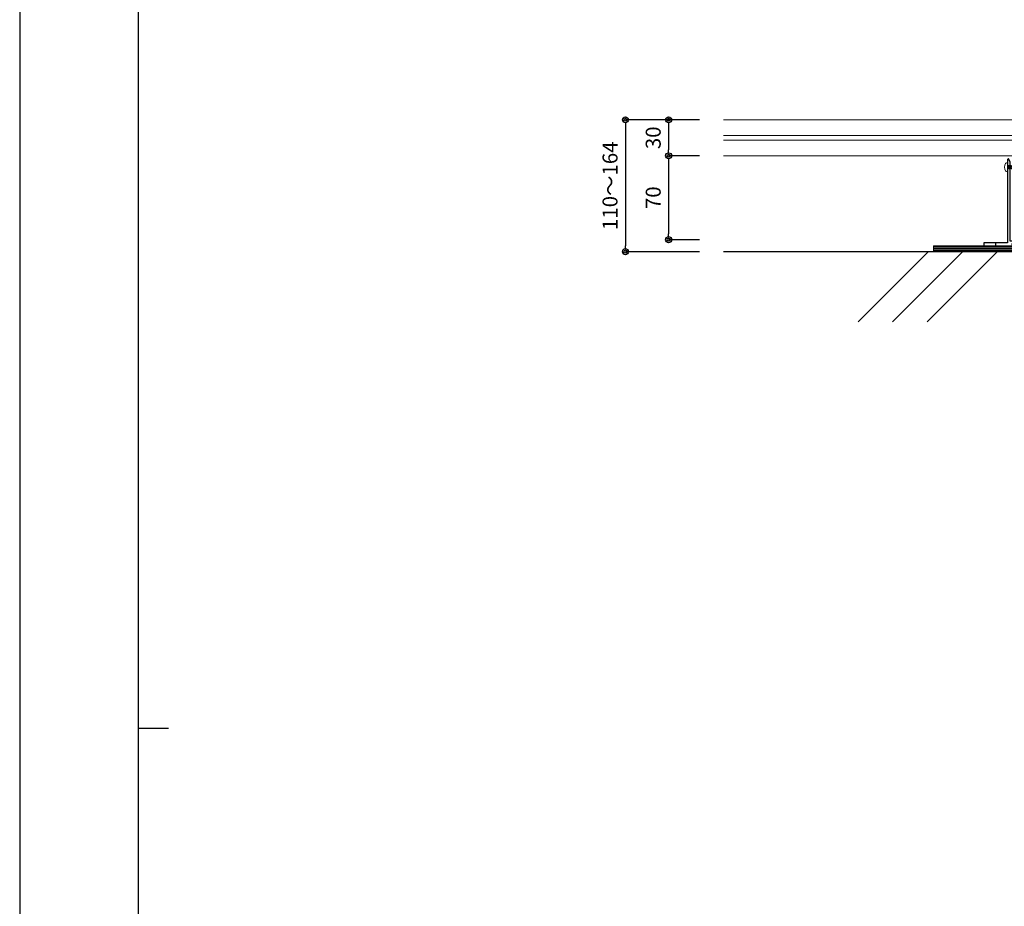
# Model space of a CAD drawing. Units: millimetres. Extents: x 0 to 841, y 0 to 594.
# Drawn here: x 0 to 164, y 148 to 296 of the extents above; entities that cross this region are included whole.
import ezdxf

# ---------------------------------------------------------------- set-up
doc = ezdxf.new("R2010")
doc.units = ezdxf.units.MM
doc.header["$MEASUREMENT"] = 0
doc.linetypes.add('JWW_HOJO', pattern=[1.693333, -1.27, 0.423333])
doc.layers.get('Defpoints').update_dxf_attribs({"color": 222})
for name, color, linetype in [('0-A01-枠A', 4, 'Continuous'), ('0-A11-寸法_詳細', 5, 'Continuous'), ('A-C03-壁種別', 9, 'Continuous'), ('A-D09-金物_鋼材', 1, 'Continuous'), ('A-E01-仕上太線', 4, 'Continuous')]:
    doc.layers.add(name, color=color, linetype=linetype)
doc.layers.add('4-F', color=222, linetype='Continuous', plot=False)
doc.layers.add('A-C01-補助線(非印刷)', color=222, linetype='Continuous', plot=False)
doc.styles.add('ゴシック', font='msgothic.ttc')
doc.dimstyles.new('DIM-5S', dxfattribs={"dimscale": 5, "dimtxt": 2.5, "dimasz": 1, "dimexe": 0, "dimexo": 4, "dimgap": 1, "dimtad": 1, "dimdec": 1, "dimzin": 9, "dimdsep": 46, "dimlunit": 6, "dimtxsty": 'ゴシック', "dimblk": 'DOT', "dimcen": 0, "dimclrd": 256, "dimclre": 256, "dimclrt": 256, "dimadec": 0, "dimazin": 0, "dimtfac": 1, "dimtdec": 1, "dimtix": 1, "dimtmove": 2, "dimatfit": 3, "dimldrblk": 'ORIGIN', "dimfxl": 1, "dimarcsym": 0})

# ---------------------------------------------------------------- blocks, each defined once
blk = doc.blocks.new('G$CBAEE64E2')
at = {"layer": 'A-D09-金物_鋼材', "lineweight": 9}
for p, q in [((-100, 4), (100, 4)), ((-100, 3), (100, 3)), ((-100, 2), (100, 2)), ((-100, 1), (100, 1))]:
    blk.add_line(p, q, dxfattribs=at)
blk.add_lwpolyline([(-100, 0), (100, 0), (100, 5), (-100, 5)], close=True, dxfattribs=at)
blk = doc.blocks.new('_Dot')
at = {"color": 0, "linetype": 'ByBlock', "lineweight": -2}
blk.add_line((-0.5, 0), (-1, 0), dxfattribs=at)
at = {"color": 0, "linetype": 'ByBlock'}
for radius in [0.5, 0.25]:
    blk.add_circle((0, 0), radius, dxfattribs=at)
blk = doc.blocks.new('*D52')
at = {"layer": '0-A11-寸法_詳細', "linetype": 'Continuous', "lineweight": -2}
for p, q in [((113.48, 279.14), (108.32, 279.14)), ((108.32, 278.14), (108.32, 274.14)), ((113.48, 273.14), (108.32, 273.14))]:
    blk.add_line(p, q, dxfattribs=at)
at = {"layer": 'Defpoints', "color": 0}
for p in [(117.48, 279.14), (108.32, 273.14), (117.48, 273.14)]:
    blk.add_point(p, dxfattribs=at)
at = {"layer": '0-A11-寸法_詳細', "lineweight": -2}
for p, rotation in [((108.32, 279.14), 89.99999967083718), ((108.32, 273.14), 269.9999996708372)]:
    blk.add_blockref('_Dot', p, dxfattribs=dict(at, rotation=rotation))
at = {"layer": '0-A11-寸法_詳細', "insert": (106.07, 276.14), "char_height": 2.5, "attachment_point": 5, "rotation": 90, "style": 'ゴシック'}
blk.add_mtext('30', dxfattribs=at)
blk = doc.blocks.new('_Origin')
at = {"color": 0, "linetype": 'ByBlock', "lineweight": -2}
blk.add_line((0, 0), (-1, 0), dxfattribs=at)
blk.add_circle((0, 0), 0.5, dxfattribs=at)
blk = doc.blocks.new('*D53')
at = {"layer": '0-A11-寸法_詳細', "linetype": 'Continuous', "lineweight": -2}
for p, q in [((113.48, 273.14), (108.32, 273.14)), ((108.32, 272.14), (108.32, 260.14)), ((113.48, 259.14), (108.32, 259.14))]:
    blk.add_line(p, q, dxfattribs=at)
at = {"layer": 'Defpoints', "color": 0}
for p in [(117.48, 273.14), (108.32, 259.14), (117.48, 259.14)]:
    blk.add_point(p, dxfattribs=at)
at = {"layer": '0-A11-寸法_詳細', "lineweight": -2}
for p, rotation in [((108.32, 273.14), 90), ((108.32, 259.14), 270)]:
    blk.add_blockref('_Dot', p, dxfattribs=dict(at, rotation=rotation))
at = {"layer": '0-A11-寸法_詳細', "insert": (106.07, 266.14), "char_height": 2.5, "attachment_point": 5, "rotation": 90, "style": 'ゴシック'}
blk.add_mtext('70', dxfattribs=at)
blk = doc.blocks.new('*D54')
at = {"layer": '0-A11-寸法_詳細', "linetype": 'Continuous', "lineweight": -2}
for p, q in [((113.48, 279.14), (101.11, 279.14)), ((101.11, 278.14), (101.11, 258.14)), ((113.48, 257.14), (101.11, 257.14))]:
    blk.add_line(p, q, dxfattribs=at)
at = {"layer": 'Defpoints', "color": 0}
for p in [(117.48, 279.14), (101.11, 257.14), (117.48, 257.14)]:
    blk.add_point(p, dxfattribs=at)
at = {"layer": '0-A11-寸法_詳細', "lineweight": -2}
for p, rotation in [((101.11, 279.14), 90), ((101.11, 257.14), 270)]:
    blk.add_blockref('_Dot', p, dxfattribs=dict(at, rotation=rotation))
at = {"layer": '0-A11-寸法_詳細', "insert": (98.86, 268.14), "char_height": 2.5, "attachment_point": 5, "rotation": 90, "style": 'ゴシック'}
blk.add_mtext('110～164', dxfattribs=at)
blk = doc.blocks.new('AC-3-a')
at = {"color": 0, "linetype": 'ByBlock', "lineweight": -2}
for p, q in [((-38.25, 69), (-39.18, 69)), ((-38.25, 62), (-38.25, 69)), ((-38.25, 66.7), (-37.55, 66.7)), ((-37.55, 66.7), (-37.23, 67.25)), ((-36.84, 64.3), (-37.55, 66.7)), ((-36.53, 63.75), (-37.23, 67.25)), ((-36.91, 66.7), (-37.23, 67.25)), ((-36.21, 64.3), (-36.91, 66.7)), ((-36.14, 66.7), (-36.91, 66.7)), ((-36.14, 66.7), (-35.82, 67.25)), ((-35.43, 64.3), (-36.14, 66.7)), ((-35.12, 63.75), (-35.82, 67.25)), ((-35.82, 67.25), (-35.5, 66.7)), ((-34.8, 64.3), (-35.5, 66.7)), ((-34.73, 66.7), (-35.5, 66.7)), ((-34.73, 66.7), (-34.41, 67.25)), ((-34.02, 64.3), (-34.73, 66.7)), ((-33.7, 63.75), (-34.41, 67.25)), ((-34.41, 67.25), (-34.09, 66.7)), ((-33.39, 64.3), (-34.09, 66.7)), ((-33.32, 66.7), (-34.09, 66.7)), ((-33.32, 66.7), (-33, 67.25)), ((-32.61, 64.3), (-33.32, 66.7)), ((-33, 67.25), (-32.68, 66.7)), ((-32.29, 63.75), (-33, 67.25)), ((-32.68, 66.7), (-31.91, 66.7)), ((-31.98, 64.3), (-32.68, 66.7)), ((-31.91, 66.7), (-31.59, 67.25)), ((-31.2, 64.3), (-31.91, 66.7)), ((-30.88, 63.75), (-31.59, 67.25)), ((-31.59, 67.25), (-31.27, 66.7)), ((-31.27, 66.7), (-30.49, 66.7)), ((-30.56, 64.3), (-31.27, 66.7)), ((-30.49, 66.7), (-30.18, 67.25)), ((-29.79, 64.3), (-30.49, 66.7)), ((-30.18, 67.25), (-29.86, 66.7)), ((-29.47, 63.75), (-30.18, 67.25)), ((-29.15, 64.3), (-29.86, 66.7)), ((-29.86, 66.7), (-29.08, 66.7)), ((-29.08, 66.7), (-28.77, 67.25)), ((-28.38, 64.3), (-29.08, 66.7)), ((-28.77, 67.25), (-28.45, 66.7)), ((-28.06, 63.75), (-28.77, 67.25)), ((-28.45, 66.7), (-27.67, 66.7)), ((-27.74, 64.3), (-28.45, 66.7)), ((-27.67, 66.7), (-27.35, 67.25)), ((-26.97, 64.3), (-27.67, 66.7)), ((-26.65, 63.75), (-27.35, 67.25)), ((-27.35, 67.25), (-27.04, 66.7)), ((-26.33, 64.3), (-27.04, 66.7)), ((-27.04, 66.7), (-26.26, 66.7)), ((-26.26, 66.7), (-25.94, 67.25)), ((-25.56, 64.3), (-26.26, 66.7)), ((-25.24, 63.75), (-25.94, 67.25)), ((-25.94, 67.25), (-25.63, 66.7)), ((-25.63, 66.7), (-24.85, 66.7)), ((-24.92, 64.3), (-25.63, 66.7)), ((-24.85, 66.7), (-24.53, 67.25)), ((-24.18, 65.5), (-24.85, 66.7)), ((-24.18, 65.5), (-24.53, 67.25)), ((-24.53, 67.25), (-24.22, 66.7)), ((-24.22, 66.7), (-19.94, 66.7)), ((-24.18, 65.5), (-24.22, 66.7)), ((-23.75, 66.7), (-23.75, 64.3)), ((-19.25, 65.5), (-19.94, 66.7)), ((19.25, 65.5), (19.94, 66.7)), ((24.22, 66.7), (19.94, 66.7)), ((23.75, 66.7), (23.75, 64.3)), ((24.18, 65.5), (24.53, 67.25)), ((24.18, 65.5), (24.22, 66.7)), ((24.18, 65.5), (24.85, 66.7)), ((24.53, 67.25), (24.22, 66.7)), ((24.85, 66.7), (24.53, 67.25)), ((25.63, 66.7), (24.85, 66.7)), ((24.92, 64.3), (25.63, 66.7)), ((25.24, 63.75), (25.94, 67.25)), ((25.56, 64.3), (26.26, 66.7)), ((25.94, 67.25), (25.63, 66.7)), ((26.26, 66.7), (25.94, 67.25)), ((27.04, 66.7), (26.26, 66.7)), ((26.33, 64.3), (27.04, 66.7)), ((26.65, 63.75), (27.35, 67.25)), ((26.97, 64.3), (27.67, 66.7)), ((27.35, 67.25), (27.04, 66.7)), ((27.67, 66.7), (27.35, 67.25)), ((28.45, 66.7), (27.67, 66.7)), ((27.74, 64.3), (28.45, 66.7)), ((28.06, 63.75), (28.77, 67.25)), ((28.38, 64.3), (29.08, 66.7)), ((28.77, 67.25), (28.45, 66.7)), ((29.08, 66.7), (28.77, 67.25)), ((29.86, 66.7), (29.08, 66.7)), ((29.15, 64.3), (29.86, 66.7)), ((29.47, 63.75), (30.18, 67.25)), ((29.79, 64.3), (30.49, 66.7)), ((30.18, 67.25), (29.86, 66.7)), ((30.49, 66.7), (30.18, 67.25)), ((31.27, 66.7), (30.49, 66.7)), ((30.56, 64.3), (31.27, 66.7)), ((30.88, 63.75), (31.59, 67.25)), ((31.2, 64.3), (31.91, 66.7)), ((31.59, 67.25), (31.27, 66.7)), ((31.91, 66.7), (31.59, 67.25)), ((32.68, 66.7), (31.91, 66.7)), ((31.98, 64.3), (32.68, 66.7)), ((32.29, 63.75), (33, 67.25)), ((32.61, 64.3), (33.32, 66.7)), ((33, 67.25), (32.68, 66.7)), ((33.32, 66.7), (33, 67.25)), ((33.32, 66.7), (34.09, 66.7)), ((33.39, 64.3), (34.09, 66.7)), ((33.7, 63.75), (34.41, 67.25)), ((34.02, 64.3), (34.73, 66.7)), ((34.41, 67.25), (34.09, 66.7)), ((34.73, 66.7), (34.41, 67.25)), ((34.73, 66.7), (35.5, 66.7)), ((34.8, 64.3), (35.5, 66.7)), ((35.12, 63.75), (35.82, 67.25)), ((35.43, 64.3), (36.14, 66.7)), ((35.82, 67.25), (35.5, 66.7)), ((36.14, 66.7), (35.82, 67.25)), ((36.14, 66.7), (36.91, 66.7)), ((36.21, 64.3), (36.91, 66.7)), ((36.53, 63.75), (37.23, 67.25)), ((36.84, 64.3), (37.55, 66.7)), ((36.91, 66.7), (37.23, 67.25)), ((37.55, 66.7), (37.23, 67.25)), ((38.25, 66.7), (37.55, 66.7)), ((38.25, 69), (39.18, 69)), ((38.25, 62), (38.25, 69)), ((-38.25, 62), (-39.18, 62)), ((-38.25, 65.5), (-35.25, 65.5)), ((-38.25, 64.3), (-38.05, 64.3)), ((-38.09, 65.5), (-37.74, 63.75)), ((-38.05, 64.3), (-38.09, 65.5)), ((-37.42, 64.3), (-38.09, 65.5)), ((-37.74, 63.75), (-38.05, 64.3)), ((-37.74, 63.75), (-37.42, 64.3)), ((-37.42, 64.3), (-37.02, 64.3)), ((-37.02, 64.3), (-36.84, 64.3)), ((-36.53, 63.75), (-36.84, 64.3)), ((-36.53, 63.75), (-36.21, 64.3)), ((-36.21, 64.3), (-35.43, 64.3)), ((-35.12, 63.75), (-35.43, 64.3)), ((-35.12, 63.75), (-34.8, 64.3)), ((-34.8, 64.3), (-34.02, 64.3)), ((-33.7, 63.75), (-34.02, 64.3)), ((-33.7, 63.75), (-33.39, 64.3)), ((-33.39, 64.3), (-32.61, 64.3)), ((-32.29, 63.75), (-32.61, 64.3)), ((-32.29, 63.75), (-31.98, 64.3)), ((-31.98, 64.3), (-31.2, 64.3)), ((-30.88, 63.75), (-31.2, 64.3)), ((-30.88, 63.75), (-30.56, 64.3)), ((-30.56, 64.3), (-29.79, 64.3)), ((-29.47, 63.75), (-29.79, 64.3)), ((-29.47, 63.75), (-29.15, 64.3)), ((-29.15, 64.3), (-28.38, 64.3)), ((-28.06, 63.75), (-28.38, 64.3)), ((-28.06, 63.75), (-27.74, 64.3)), ((-27.74, 64.3), (-26.97, 64.3)), ((-26.65, 63.75), (-26.97, 64.3)), ((-26.65, 63.75), (-26.33, 64.3)), ((-26.33, 64.3), (-25.56, 64.3)), ((-25.24, 63.75), (-25.56, 64.3)), ((-25.24, 63.75), (-24.92, 64.3)), ((-24.92, 64.3), (-19.94, 64.3)), ((-20.78, 65.5), (-19.25, 65.5)), ((-19.25, 65.5), (-19.94, 64.3)), ((20.78, 65.5), (19.25, 65.5)), ((19.25, 65.5), (19.94, 64.3)), ((24.92, 64.3), (19.94, 64.3)), ((25.24, 63.75), (24.92, 64.3)), ((25.24, 63.75), (25.56, 64.3)), ((26.33, 64.3), (25.56, 64.3)), ((26.65, 63.75), (26.33, 64.3)), ((26.65, 63.75), (26.97, 64.3)), ((27.74, 64.3), (26.97, 64.3)), ((28.06, 63.75), (27.74, 64.3)), ((28.06, 63.75), (28.38, 64.3)), ((29.15, 64.3), (28.38, 64.3)), ((29.47, 63.75), (29.15, 64.3)), ((29.47, 63.75), (29.79, 64.3)), ((30.56, 64.3), (29.79, 64.3)), ((30.88, 63.75), (30.56, 64.3)), ((30.88, 63.75), (31.2, 64.3)), ((31.98, 64.3), (31.2, 64.3)), ((32.29, 63.75), (31.98, 64.3)), ((32.29, 63.75), (32.61, 64.3)), ((33.39, 64.3), (32.61, 64.3)), ((33.7, 63.75), (33.39, 64.3)), ((33.7, 63.75), (34.02, 64.3)), ((34.8, 64.3), (34.02, 64.3)), ((35.12, 63.75), (34.8, 64.3)), ((35.12, 63.75), (35.43, 64.3)), ((38.25, 65.5), (35.25, 65.5)), ((36.21, 64.3), (35.43, 64.3)), ((36.53, 63.75), (36.21, 64.3)), ((36.53, 63.75), (36.84, 64.3)), ((37.02, 64.3), (36.84, 64.3)), ((37.42, 64.3), (37.02, 64.3)), ((37.42, 64.3), (38.09, 65.5)), ((37.74, 63.75), (37.42, 64.3)), ((38.09, 65.5), (37.74, 63.75)), ((37.74, 63.75), (38.05, 64.3)), ((38.05, 64.3), (38.09, 65.5)), ((38.25, 64.3), (38.05, 64.3)), ((38.25, 62), (39.18, 62))]:
    blk.add_line(p, q, dxfattribs=at)
at = {"color": 0, "linetype": 'ByBlock', "flags": 128}
blk.add_lwpolyline([(-38.25, 72), (-38.25, 2.3), (-58.25, 2.3), (-58.25, 0.5, 0.414214), (-57.75, 0), (-34.05, 0), (-34.55, 1.7), (-29.55, 1.7), (-30.05, 0), (-18.03, 0), (-18.53, 1.7), (-13.53, 1.7), (-14.03, 0), (-2, 0), (-2.5, 1.7), (2.5, 1.7), (2, 0), (14.02, 0), (13.52, 1.7), (18.52, 1.7), (18.02, 0), (30.05, 0), (29.55, 1.7), (34.55, 1.7), (34.05, 0), (57.75, 0, 0.414214), (58.25, 0.5), (58.25, 2.3), (38.25, 2.3), (38.25, 72, 0.788336), (37.3, 72.23), (36.28, 70.22, 0.118358), (36.25, 70.09), (36.25, 3.7), (27.85, 3.7), (27.85, 2), (20.22, 2), (20.22, 3.7), (11.82, 3.7), (11.82, 2), (4.2, 2), (4.2, 3.7), (0.5, 3.7), (0, 3.2), (-0.5, 3.7), (-4.2, 3.7), (-4.2, 2), (-11.83, 2), (-11.83, 3.7), (-20.23, 3.7), (-20.23, 2), (-27.85, 2), (-27.85, 3.7), (-36.25, 3.7), (-36.25, 70.09, 0.118358), (-36.28, 70.22), (-37.3, 72.23, 0.788336)], format="xyb", close=True, dxfattribs=at)
at = {"color": 0, "linetype": 'ByBlock', "lineweight": -2}
for centre, radius, start, end in [((-34.85, 65.5), 6, 150, 209.99998), ((-39.18, 68), 1, 90, 150), ((-20.87, 69.55), 4.05, 224.72087, 271.31596), ((20.87, 69.55), 4.05, 268.68404, 315.27913), ((39.18, 68), 1, 30, 90), ((34.85, 65.5), 6, 330.00002, 30), ((-39.18, 63), 1, 209.99998, 270), ((-19.43, 65.52), 1.32, 180.81355, 247.04086), ((19.43, 65.52), 1.32, 292.95914, 359.18645), ((39.18, 63), 1, 270, 330.00002)]:
    blk.add_arc(centre, radius, start, end, dxfattribs=at)
at = {"layer": 'Defpoints'}
for p, q in [((-48.25, 2.3), (-48.25, 0)), ((48.25, 2.3), (48.25, 0))]:
    blk.add_line(p, q, dxfattribs=at)

msp = doc.modelspace()

# ---------------------------------------------------------------- linework, layer by layer
at = {"layer": '0-A01-枠A', "linetype": 'Continuous', "lineweight": 5}
msp.add_line((19.833, 575.667), (19.833, 18.333), dxfattribs=at)
at = {"layer": '4-F', "color": 7, "linetype": 'JWW_HOJO', "lineweight": 5}
msp.add_lwpolyline([(0, 0), (841, 0), (841, 594), (0, 594)], close=True, dxfattribs=at)
at = {"layer": 'A-C01-補助線(非印刷)', "color": 9}
msp.add_line((19.833, 177.667), (24.833, 177.667), dxfattribs=at)
at = {"layer": 'A-C01-補助線(非印刷)', "linetype": 'Continuous'}
msp.add_lwpolyline([(0, 0), (841, 0), (841, 594), (0, 594), (0, 0)], dxfattribs=at)
at = {"layer": 'A-C01-補助線(非印刷)'}
msp.add_lwpolyline([(19.833, 575.667), (821.167, 575.667), (821.167, 45), (19.833, 45)], close=True, dxfattribs=at)
at = {"layer": 'A-C03-壁種別'}
for p, q in [((139.93, 245.448), (151.621, 257.138)), ((145.692, 245.448), (157.383, 257.138)), ((151.454, 245.448), (163.145, 257.138))]:
    msp.add_line(p, q, dxfattribs=at)
at = {"layer": 'A-E01-仕上太線', "lineweight": 5}
for p, q in [((427.626, 279.138), (117.484, 279.138)), ((427.626, 276.538), (117.484, 276.538)), ((427.626, 275.738), (117.484, 275.738)), ((427.626, 273.138), (117.484, 273.138))]:
    msp.add_line(p, q, dxfattribs=at)
at = {"layer": 'A-E01-仕上太線'}
msp.add_line((427.626, 257.138), (117.484, 257.138), dxfattribs=at)

# ---------------------------------------------------------------- block references
at = {"xscale": 0.2, "yscale": 0.2, "zscale": 0.2}
msp.add_blockref('G$CBAEE64E2', (172.555, 257.138), dxfattribs=at)
at = {"layer": 'A-D09-金物_鋼材', "lineweight": 9, "xscale": 0.2, "yscale": 0.2, "zscale": 0.2}
msp.add_blockref('AC-3-a', (172.555, 258.138), dxfattribs=at)

# ---------------------------------------------------------------- dimensions: what is measured, and where the dimension line sits
at = {"layer": '0-A11-寸法_詳細'}
dim = msp.add_aligned_dim(p1=(117.484, 279.138), p2=(117.484, 257.138), distance=-16.376, text='<>～164', dimstyle='DIM-5S', override={"dimscale": 1, "dimlfac": 5, "dimfxl": 0}, dxfattribs=at)
dim.commit()
dim.dimension.update_dxf_attribs({"geometry": '*D54', "text_midpoint": (98.857, 268.138)})
for p1, p2, picture, middle in [((117.484, 279.138), (117.484, 273.138), '*D52', (106.071, 276.138)), ((117.484, 273.138), (117.484, 259.138), '*D53', (106.071, 266.138))]:
    dim = msp.add_aligned_dim(p1=p1, p2=p2, distance=-9.162, dimstyle='DIM-5S', override={"dimscale": 1, "dimlfac": 5, "dimfxl": 0}, dxfattribs=at)
    dim.commit()
    dim.dimension.update_dxf_attribs({"geometry": picture, "text_midpoint": middle})

doc.saveas('drawing.dxf')
